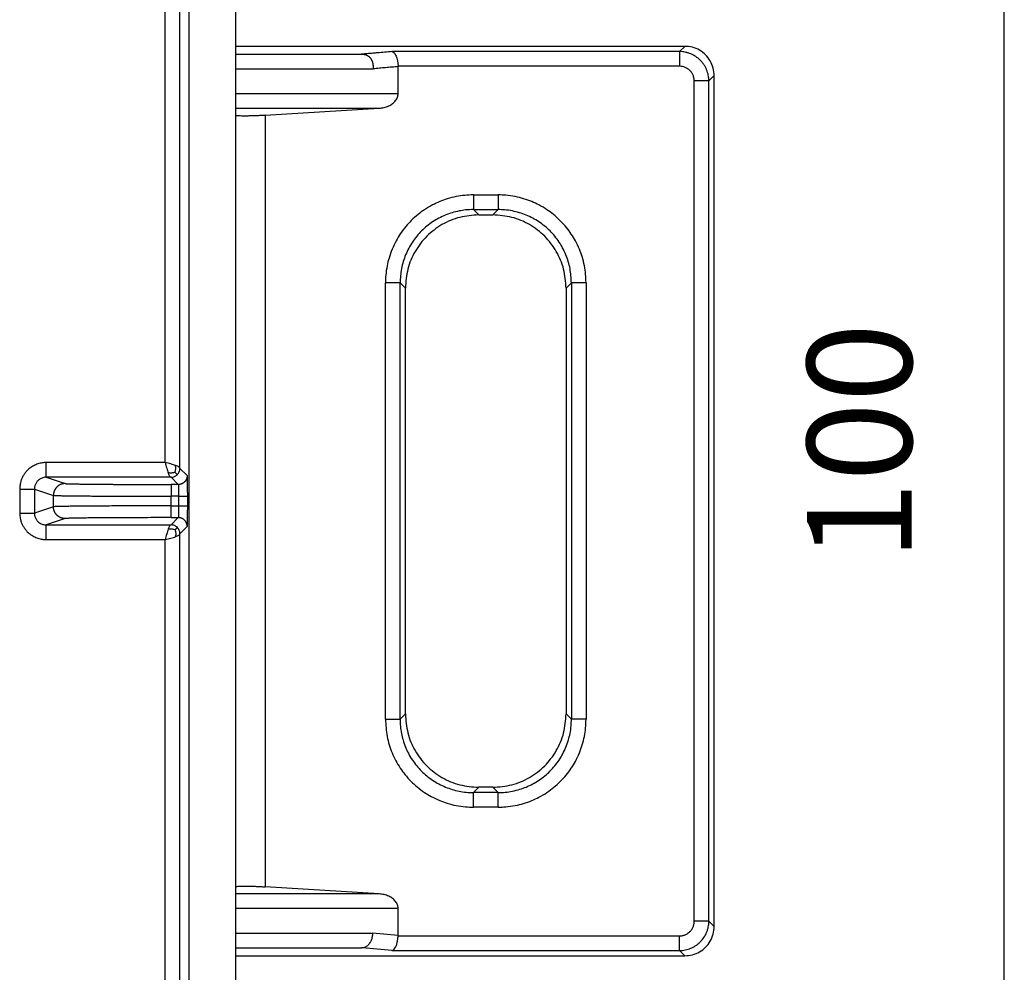
# Model space of a CAD drawing. Units: millimetres. Extents: x -53 to 206, y -51 to 189.
# Drawn here: x 56 to 89, y 52 to 83 of the extents above; entities that cross this region are included whole.
import ezdxf

# ---------------------------------------------------------------- set-up
doc = ezdxf.new("R2010")
doc.units = ezdxf.units.MM
doc.layers.add('1', color=7, linetype='Continuous')
doc.styles.add('CONVERTER_11', font='txt.shx', dxfattribs={"width": 0.9})
doc.dimstyles.new('ME10_DIM_18', dxfattribs={"dimtxt": 3.5, "dimasz": 3.5, "dimexe": 2, "dimexo": 0, "dimgap": 2, "dimtad": 1, "dimdec": 0, "dimdsep": 46, "dimtxsty": 'CONVERTER_11', "dimsah": 1, "dimcen": 0.09, "dimclrd": 4, "dimclre": 4, "dimclrt": 1, "dimadec": 0, "dimazin": 0, "dimtfac": 1, "dimtdec": 4, "dimtix": 1, "dimtmove": 0, "dimatfit": 3, "dimfxl": 1, "dimtolj": 1, "dimtzin": 0, "dimarcsym": 0})

# ---------------------------------------------------------------- blocks, each defined once
blk = doc.blocks.new('Artikel-HL138-Körper_1_1__5', base_point=(-52.928, -29.772))
at = {"color": 7, "linetype": 'Continuous'}
for p, q in [((61.362, 112.908), (61.362, 21.888)), ((62.936, 82.597), (62.936, 112.908)), ((62.936, 82.336), (62.936, 82.597)), ((77.947, 82.597), (62.936, 82.597)), ((62.936, 81.844), (62.936, 82.336)), ((62.936, 82.336), (67.14, 82.336)), ((62.936, 81.018), (62.936, 81.844)), ((68.362, 81.018), (68.362, 81.919)), ((78.928, 53.179), (78.928, 81.617)), ((62.936, 80.528), (62.936, 81.018)), ((62.936, 80.292), (62.936, 80.528)), ((63.92, 80.292), (67.727, 80.528)), ((62.936, 54.504), (62.936, 80.292)), ((71.056, 76.964), (71.528, 76.964)), ((68.605, 60.283), (68.605, 74.514)), ((73.979, 74.514), (73.979, 60.283)), ((71.528, 57.832), (71.056, 57.832)), ((62.936, 54.269), (62.936, 54.504)), ((67.727, 54.269), (63.92, 54.504)), ((62.936, 53.779), (62.936, 54.269)), ((62.936, 52.952), (62.936, 53.779)), ((68.362, 52.878), (68.362, 53.779)), ((62.936, 52.46), (62.936, 52.952)), ((62.936, 52.199), (62.936, 52.46)), ((62.936, 52.46), (67.14, 52.46)), ((62.936, 21.888), (62.936, 52.199)), ((62.936, 52.199), (77.947, 52.199))]:
    blk.add_line(p, q, dxfattribs=at)
at = {"color": 3, "linetype": 'Continuous'}
for p, q in [((61.069, 68.489), (61.069, 89.923)), ((60.577, 68.686), (60.577, 89.726)), ((77.772, 82.421), (68.158, 82.421)), ((77.772, 82.421), (77.947, 82.597)), ((77.772, 81.931), (68.362, 81.931)), ((78.262, 53.355), (78.262, 81.441)), ((78.752, 81.441), (78.928, 81.617)), ((78.752, 53.355), (78.752, 81.441)), ((62.936, 81.018), (68.362, 81.018)), ((62.936, 80.528), (67.727, 80.528)), ((63.92, 80.292), (63.92, 54.504)), ((70.88, 77.63), (71.704, 77.63)), ((71.056, 76.964), (70.88, 77.14)), ((70.88, 77.14), (71.704, 77.14)), ((71.528, 76.964), (71.704, 77.14)), ((67.939, 60.107), (67.939, 74.69)), ((68.605, 74.514), (68.429, 74.69)), ((68.429, 60.107), (68.429, 74.69)), ((73.979, 74.514), (74.155, 74.69)), ((74.155, 74.69), (74.155, 60.107)), ((74.645, 74.69), (74.645, 60.107)), ((60.577, 68.686), (56.598, 68.686)), ((61.069, 68.489), (61.311, 68.248)), ((60.774, 68.194), (56.598, 68.194)), ((56.598, 68.194), (57.233, 67.983)), ((60.774, 68.194), (61.015, 67.952)), ((61.015, 67.952), (60.774, 67.952)), ((55.712, 67.801), (55.712, 66.996)), ((56.204, 67.801), (56.839, 67.589)), ((56.204, 67.801), (56.204, 66.996)), ((56.839, 67.207), (56.839, 67.589)), ((60.774, 67.238), (60.774, 67.559)), ((61.021, 67.559), (60.774, 67.559)), ((61.021, 67.559), (61.021, 67.238)), ((61.317, 67.559), (61.317, 67.238)), ((56.839, 67.207), (56.204, 66.996)), ((60.774, 67.238), (61.021, 67.238)), ((60.774, 66.844), (61.015, 66.844)), ((61.015, 66.844), (60.774, 66.602)), ((57.233, 66.814), (56.598, 66.602)), ((56.598, 66.602), (60.774, 66.602)), ((61.311, 66.549), (61.069, 66.307)), ((61.069, 44.873), (61.069, 66.307)), ((56.598, 66.11), (60.577, 66.11)), ((60.577, 45.07), (60.577, 66.11)), ((68.429, 60.107), (68.605, 60.283)), ((73.979, 60.283), (74.155, 60.107)), ((70.88, 57.656), (71.056, 57.832)), ((71.704, 57.656), (70.88, 57.656)), ((71.528, 57.832), (71.704, 57.656)), ((71.704, 57.166), (70.88, 57.166)), ((67.727, 54.269), (62.936, 54.269)), ((68.362, 53.779), (62.936, 53.779)), ((78.752, 53.355), (78.928, 53.179)), ((62.936, 52.952), (67.509, 52.952)), ((68.362, 52.878), (67.509, 52.952)), ((68.362, 52.865), (77.772, 52.865)), ((68.158, 52.375), (67.172, 52.461)), ((68.158, 52.375), (77.772, 52.375)), ((77.772, 52.375), (77.947, 52.199))]:
    blk.add_line(p, q, dxfattribs=at)
for points, knots in [([(68.158, 82.421), (68.077, 82.414), (67.914, 82.4), (67.726, 82.383), (67.593, 82.372), (67.479, 82.362), (67.328, 82.351), (67.203, 82.341), (67.14, 82.336)], [0, 0, 0, 0, 0.244817, 0.489633, 0.567527, 0.645421, 0.832243, 1.022002, 1.022002, 1.022002, 1.022002]), ([(77.772, 82.421), (77.772, 82.416), (77.772, 82.401), (77.772, 82.37), (77.772, 82.322), (77.772, 82.259), (77.772, 82.185), (77.772, 82.102), (77.772, 82.017), (77.772, 81.96), (77.772, 81.931)], [0, 0, 0, 0, 0.0148566, 0.0460317, 0.0941018, 0.1577374, 0.2338354, 0.3178782, 0.4048528, 0.4901278, 0.4901278, 0.4901278, 0.4901278]), ([(78.752, 81.441), (78.748, 81.505), (78.74, 81.633), (78.691, 81.788), (78.636, 81.903), (78.587, 81.986), (78.529, 82.063), (78.443, 82.158), (78.318, 82.261), (78.178, 82.335), (78.058, 82.379), (77.968, 82.402), (77.87, 82.418), (77.806, 82.42), (77.772, 82.421)], [0, 0, 0, 0, 0.192002, 0.384026, 0.480448, 0.576394, 0.672563, 0.768687, 0.960954, 1.153271, 1.240876, 1.345503, 1.431967, 1.536661, 1.536661, 1.536661, 1.536661]), ([(62.936, 81.844), (63.325, 81.844), (64.102, 81.844), (65.066, 81.844), (65.827, 81.844), (66.292, 81.844), (66.664, 81.844), (66.896, 81.844), (67.082, 81.844), (67.197, 81.844), (67.29, 81.844), (67.342, 81.844), (67.377, 81.844), (67.392, 81.844), (67.403, 81.844), (67.411, 81.844), (67.416, 81.844), (67.42, 81.844), (67.423, 81.844), (67.425, 81.844), (67.427, 81.844), (67.435, 81.844), (67.448, 81.844), (67.468, 81.845), (67.488, 81.845), (67.51, 81.846), (67.524, 81.846), (67.53, 81.846)], [0, 0, 0, 0, 1.166016, 2.332032, 2.890865, 3.449698, 3.727978, 4.006257, 4.145397, 4.284537, 4.354107, 4.423677, 4.441069, 4.458461, 4.467158, 4.475854, 4.480202, 4.48455, 4.486742, 4.488933, 4.491241, 4.493644, 4.510999, 4.530925, 4.552245, 4.573782, 4.594361, 4.594361, 4.594361, 4.594361]), ([(68.362, 81.919), (68.292, 81.912), (68.151, 81.9), (67.943, 81.882), (67.736, 81.864), (67.599, 81.852), (67.53, 81.846)], [0, 0, 0, 0, 0.2112378, 0.4224756, 0.6285439, 0.8346122, 0.8346122, 0.8346122, 0.8346122]), ([(78.262, 81.441), (78.261, 81.459), (78.26, 81.491), (78.253, 81.538), (78.241, 81.584), (78.225, 81.629), (78.205, 81.673), (78.18, 81.714), (78.151, 81.753), (78.119, 81.789), (78.083, 81.821), (78.045, 81.849), (78.004, 81.874), (77.946, 81.901), (77.868, 81.926), (77.804, 81.929), (77.772, 81.931)], [0, 0, 0, 0, 0.05235, 0.0963733, 0.1445512, 0.1926954, 0.2408122, 0.288941, 0.3369737, 0.3850982, 0.4332494, 0.4813717, 0.525612, 0.5776858, 0.6739081, 0.7696136, 0.7696136, 0.7696136, 0.7696136]), ([(78.752, 81.441), (78.747, 81.441), (78.732, 81.441), (78.7, 81.441), (78.653, 81.441), (78.59, 81.441), (78.515, 81.441), (78.433, 81.441), (78.348, 81.441), (78.29, 81.441), (78.262, 81.441)], [0, 0, 0, 0, 0.0148566, 0.0460317, 0.0941018, 0.1577374, 0.2338354, 0.3178782, 0.4048528, 0.4901278, 0.4901278, 0.4901278, 0.4901278]), ([(70.88, 77.63), (70.783, 77.628), (70.591, 77.622), (70.297, 77.577), (70.017, 77.507), (69.753, 77.411), (69.498, 77.293), (69.257, 77.15), (69.017, 76.974), (68.807, 76.786), (68.607, 76.566), (68.438, 76.341), (68.285, 76.086), (68.157, 75.817), (68.058, 75.537), (67.988, 75.248), (67.946, 74.97), (67.941, 74.777), (67.939, 74.69)], [0, 0, 0, 0, 0.28913, 0.576744, 0.89096, 1.154272, 1.417718, 1.731791, 1.995299, 2.309384, 2.574332, 2.887126, 3.150693, 3.464819, 3.778473, 4.042129, 4.356013, 4.61903, 4.61903, 4.61903, 4.61903]), ([(70.88, 77.63), (70.88, 77.602), (70.88, 77.545), (70.88, 77.459), (70.88, 77.377), (70.88, 77.302), (70.88, 77.24), (70.88, 77.192), (70.88, 77.161), (70.88, 77.145), (70.88, 77.14)], [0, 0, 0, 0, 0.085275, 0.1722496, 0.2562924, 0.3323904, 0.396026, 0.4440961, 0.4752712, 0.4901278, 0.4901278, 0.4901278, 0.4901278]), ([(71.704, 77.63), (71.704, 77.602), (71.704, 77.545), (71.704, 77.459), (71.704, 77.377), (71.704, 77.302), (71.704, 77.24), (71.704, 77.192), (71.704, 77.161), (71.704, 77.145), (71.704, 77.14)], [0, 0, 0, 0, 0.085275, 0.1722496, 0.2562924, 0.3323904, 0.396026, 0.4440961, 0.4752712, 0.4901278, 0.4901278, 0.4901278, 0.4901278]), ([(74.645, 74.69), (74.642, 74.786), (74.637, 74.978), (74.592, 75.273), (74.521, 75.553), (74.42, 75.832), (74.3, 76.086), (74.155, 76.326), (73.988, 76.553), (73.789, 76.774), (73.568, 76.973), (73.328, 77.149), (73.086, 77.293), (72.824, 77.415), (72.56, 77.509), (72.271, 77.581), (71.984, 77.623), (71.792, 77.628), (71.704, 77.63)], [0, 0, 0, 0, 0.28913, 0.576744, 0.89096, 1.154272, 1.46716, 1.731791, 1.995299, 2.309384, 2.623723, 2.887126, 3.200261, 3.46482, 3.752206, 4.042134, 4.356019, 4.619035, 4.619035, 4.619035, 4.619035]), ([(70.88, 77.14), (70.793, 77.138), (70.632, 77.133), (70.394, 77.096), (70.166, 77.04), (69.864, 76.933), (69.507, 76.743), (69.195, 76.488), (68.98, 76.249), (68.836, 76.056), (68.713, 75.848), (68.577, 75.558), (68.456, 75.171), (68.438, 74.85), (68.429, 74.69)], [0, 0, 0, 0, 0.261558, 0.481203, 0.722535, 0.962806, 1.443572, 1.924378, 2.164801, 2.405851, 2.646635, 2.887393, 3.3677, 3.849002, 3.849002, 3.849002, 3.849002]), ([(74.155, 74.69), (74.146, 74.85), (74.129, 75.171), (74.006, 75.564), (73.868, 75.854), (73.744, 76.061), (73.605, 76.249), (73.443, 76.428), (73.264, 76.59), (73.07, 76.733), (72.863, 76.857), (72.645, 76.959), (72.418, 77.04), (72.177, 77.099), (71.938, 77.135), (71.778, 77.139), (71.704, 77.14)], [0, 0, 0, 0, 0.481166, 0.961655, 1.222707, 1.443046, 1.683905, 1.924397, 2.164821, 2.40587, 2.646655, 2.887412, 3.128161, 3.368843, 3.629914, 3.850171, 3.850171, 3.850171, 3.850171]), ([(68.429, 74.69), (68.424, 74.69), (68.409, 74.69), (68.378, 74.69), (68.33, 74.69), (68.267, 74.69), (68.193, 74.69), (68.11, 74.69), (68.025, 74.69), (67.967, 74.69), (67.939, 74.69)], [0, 0, 0, 0, 0.0148566, 0.0460317, 0.0941018, 0.1577374, 0.2338354, 0.3178782, 0.4048528, 0.4901278, 0.4901278, 0.4901278, 0.4901278]), ([(74.645, 74.69), (74.617, 74.69), (74.559, 74.69), (74.474, 74.69), (74.391, 74.69), (74.317, 74.69), (74.254, 74.69), (74.207, 74.69), (74.175, 74.69), (74.16, 74.69), (74.155, 74.69)], [0, 0, 0, 0, 0.085275, 0.1722496, 0.2562924, 0.3323904, 0.396026, 0.4440961, 0.4752712, 0.4901278, 0.4901278, 0.4901278, 0.4901278]), ([(56.598, 68.686), (56.582, 68.686), (56.55, 68.685), (56.468, 68.679), (56.353, 68.656), (56.212, 68.602), (56.08, 68.525), (55.975, 68.435), (55.893, 68.342), (55.832, 68.25), (55.782, 68.153), (55.749, 68.059), (55.728, 67.973), (55.718, 67.906), (55.713, 67.848), (55.712, 67.817), (55.712, 67.801)], [0, 0, 0, 0, 0.047831, 0.095663, 0.245849, 0.39654, 0.548648, 0.700773, 0.810269, 0.919772, 1.02927, 1.138769, 1.216861, 1.294891, 1.34243, 1.389968, 1.389968, 1.389968, 1.389968]), ([(56.598, 68.194), (56.598, 68.194), (56.598, 68.195), (56.598, 68.198), (56.598, 68.201), (56.598, 68.206), (56.598, 68.213), (56.598, 68.221), (56.598, 68.23), (56.598, 68.242), (56.598, 68.254), (56.598, 68.269), (56.598, 68.284), (56.598, 68.302), (56.598, 68.32), (56.598, 68.341), (56.598, 68.365), (56.598, 68.391), (56.598, 68.419), (56.598, 68.447), (56.598, 68.476), (56.598, 68.511), (56.598, 68.552), (56.598, 68.597), (56.598, 68.642), (56.598, 68.672), (56.598, 68.686)], [0, 0, 0, 0, 0.0008411, 0.0030245, 0.0065986, 0.0116118, 0.0181125, 0.026149, 0.0357698, 0.0469302, 0.0596909, 0.0739979, 0.089797, 0.1070342, 0.1256552, 0.145606, 0.1703595, 0.1965743, 0.2240357, 0.2525292, 0.2818404, 0.3117546, 0.3572568, 0.4028679, 0.447979, 0.4919813, 0.4919813, 0.4919813, 0.4919813]), ([(60.923, 68.588), (60.898, 68.596), (60.846, 68.614), (60.762, 68.638), (60.671, 68.662), (60.609, 68.678), (60.577, 68.686)], [0, 0, 0, 0, 0.0787804, 0.1665488, 0.2617925, 0.3601932, 0.3601932, 0.3601932, 0.3601932]), ([(60.577, 68.686), (60.585, 68.654), (60.601, 68.592), (60.625, 68.501), (60.649, 68.417), (60.667, 68.365), (60.675, 68.34)], [0, 0, 0, 0, 0.0984007, 0.1936444, 0.2814128, 0.3601932, 0.3601932, 0.3601932, 0.3601932]), ([(60.905, 68.358), (60.915, 68.393), (60.934, 68.469), (60.927, 68.547), (60.923, 68.588)], [0, 0, 0, 0, 0.1089865, 0.2322298, 0.2322298, 0.2322298, 0.2322298]), ([(61.069, 68.489), (61.066, 68.498), (61.06, 68.519), (61.026, 68.542), (60.981, 68.566), (60.944, 68.58), (60.923, 68.588)], [0, 0, 0, 0, 0.0267413, 0.0642628, 0.116588, 0.1821493, 0.1821493, 0.1821493, 0.1821493]), ([(60.982, 68.281), (61.007, 68.311), (61.057, 68.372), (61.065, 68.45), (61.069, 68.489)], [0, 0, 0, 0, 0.1151755, 0.2303486, 0.2303486, 0.2303486, 0.2303486]), ([(56.598, 68.194), (56.591, 68.194), (56.576, 68.194), (56.54, 68.191), (56.489, 68.181), (56.426, 68.157), (56.368, 68.123), (56.321, 68.083), (56.285, 68.041), (56.257, 68.001), (56.235, 67.957), (56.22, 67.916), (56.211, 67.877), (56.206, 67.847), (56.204, 67.822), (56.204, 67.808), (56.204, 67.801)], [0, 0, 0, 0, 0.0212737, 0.0425479, 0.1093466, 0.1763612, 0.2439922, 0.311621, 0.3602929, 0.4089638, 0.4576306, 0.5062972, 0.5410051, 0.5756857, 0.5968153, 0.6179448, 0.6179448, 0.6179448, 0.6179448]), ([(60.905, 68.358), (60.87, 68.349), (60.794, 68.329), (60.717, 68.336), (60.675, 68.34)], [0, 0, 0, 0, 0.1089865, 0.2322298, 0.2322298, 0.2322298, 0.2322298]), ([(60.675, 68.34), (60.683, 68.319), (60.697, 68.282), (60.721, 68.237), (60.744, 68.203), (60.765, 68.197), (60.774, 68.194)], [0, 0, 0, 0, 0.0655613, 0.1178865, 0.1554081, 0.1821493, 0.1821493, 0.1821493, 0.1821493]), ([(60.774, 68.194), (60.813, 68.198), (60.891, 68.206), (60.952, 68.256), (60.982, 68.281)], [0, 0, 0, 0, 0.1151731, 0.2303486, 0.2303486, 0.2303486, 0.2303486]), ([(60.905, 68.358), (60.91, 68.353), (60.921, 68.342), (60.935, 68.328), (60.948, 68.315), (60.96, 68.303), (60.969, 68.294), (60.976, 68.287), (60.98, 68.283), (60.982, 68.281), (60.982, 68.281)], [0, 0, 0, 0, 0.0223895, 0.0429417, 0.0614874, 0.0778576, 0.0913055, 0.1009386, 0.1068567, 0.1091597, 0.1091597, 0.1091597, 0.1091597]), ([(61.311, 68.248), (61.311, 68.243), (61.31, 68.234), (61.309, 68.221), (61.308, 68.208), (61.306, 68.194), (61.303, 68.18), (61.299, 68.166), (61.295, 68.153), (61.29, 68.139), (61.284, 68.125), (61.278, 68.112), (61.27, 68.099), (61.263, 68.086), (61.254, 68.074), (61.245, 68.062), (61.235, 68.05), (61.224, 68.039), (61.213, 68.028), (61.202, 68.018), (61.189, 68.009), (61.177, 68.001), (61.164, 67.993), (61.151, 67.985), (61.138, 67.979), (61.124, 67.973), (61.11, 67.968), (61.097, 67.964), (61.083, 67.96), (61.069, 67.957), (61.056, 67.955), (61.042, 67.954), (61.029, 67.953), (61.02, 67.953), (61.015, 67.952)], [0, 0, 0, 0, 0.0131624, 0.0265566, 0.0401749, 0.0540078, 0.0680451, 0.082275, 0.0966848, 0.1112603, 0.1259864, 0.1408468, 0.1558244, 0.1709009, 0.1860576, 0.201275, 0.2165331, 0.2318116, 0.2470901, 0.2623482, 0.2775656, 0.2927223, 0.3077988, 0.3227763, 0.3376368, 0.3523629, 0.3669384, 0.3813482, 0.3955781, 0.4096154, 0.4234483, 0.4370665, 0.4504608, 0.4636232, 0.4636232, 0.4636232, 0.4636232]), ([(61.311, 68.248), (61.311, 68.247), (61.311, 68.244), (61.312, 68.237), (61.312, 68.228), (61.312, 68.217), (61.313, 68.206), (61.313, 68.19), (61.313, 68.17), (61.314, 68.143), (61.314, 68.113), (61.314, 68.079), (61.315, 68.044), (61.315, 68.008), (61.315, 67.972), (61.316, 67.937), (61.316, 67.905), (61.316, 67.874), (61.316, 67.846), (61.316, 67.814), (61.316, 67.775), (61.316, 67.731), (61.316, 67.69), (61.317, 67.652), (61.317, 67.617), (61.317, 67.586), (61.317, 67.568), (61.317, 67.559)], [0, 0, 0, 0, 0.002781, 0.0093473, 0.0187375, 0.029973, 0.0420727, 0.054055, 0.0769653, 0.1035659, 0.1337155, 0.1672726, 0.2040956, 0.2402764, 0.2760938, 0.3108882, 0.3439999, 0.3747694, 0.402537, 0.4266432, 0.4730236, 0.5172588, 0.5588522, 0.5973069, 0.6321262, 0.6628132, 0.6888712, 0.6888712, 0.6888712, 0.6888712]), ([(57.233, 67.983), (57.227, 67.983), (57.215, 67.982), (57.197, 67.981), (57.179, 67.979), (57.161, 67.976), (57.143, 67.972), (57.124, 67.967), (57.106, 67.962), (57.088, 67.955), (57.07, 67.947), (57.052, 67.939), (57.034, 67.929), (57.017, 67.919), (57.001, 67.907), (56.985, 67.895), (56.969, 67.881), (56.954, 67.867), (56.94, 67.853), (56.927, 67.837), (56.915, 67.821), (56.903, 67.804), (56.893, 67.787), (56.883, 67.77), (56.874, 67.752), (56.867, 67.734), (56.86, 67.716), (56.854, 67.697), (56.85, 67.679), (56.846, 67.661), (56.843, 67.643), (56.841, 67.624), (56.84, 67.607), (56.839, 67.595), (56.839, 67.589)], [0, 0, 0, 0, 0.0175432, 0.0353955, 0.0535465, 0.0719837, 0.0906936, 0.1096603, 0.128867, 0.1482949, 0.1679238, 0.1877319, 0.2076966, 0.2277934, 0.2479975, 0.2682828, 0.2886226, 0.3089901, 0.3293579, 0.3496988, 0.3699856, 0.3901918, 0.4102914, 0.4302593, 0.4500712, 0.4697042, 0.4891366, 0.5083481, 0.5273199, 0.546035, 0.5644776, 0.5826339, 0.6004916, 0.6180402, 0.6180402, 0.6180402, 0.6180402]), ([(57.233, 67.983), (57.235, 67.982), (57.242, 67.981), (57.258, 67.98), (57.283, 67.978), (57.325, 67.976), (57.383, 67.974), (57.454, 67.973), (57.545, 67.971), (57.658, 67.969), (57.791, 67.967), (57.927, 67.965), (58.06, 67.963), (58.185, 67.962), (58.292, 67.961), (58.39, 67.961), (58.49, 67.96), (58.606, 67.959), (58.74, 67.958), (58.89, 67.957), (59.058, 67.956), (59.243, 67.955), (59.516, 67.954), (59.877, 67.953), (60.322, 67.953), (60.622, 67.953), (60.774, 67.952)], [0, 0, 0, 0, 0.007045, 0.021987, 0.046906, 0.083861, 0.147666, 0.220231, 0.296055, 0.422503, 0.557533, 0.695459, 0.830593, 0.957246, 1.069728, 1.152503, 1.251991, 1.368326, 1.50164, 1.652066, 1.819738, 2.00479, 2.207353, 2.639995, 3.086606, 3.541623, 3.541623, 3.541623, 3.541623]), ([(60.774, 67.952), (60.774, 67.952), (60.774, 67.951), (60.774, 67.95), (60.774, 67.947), (60.774, 67.943), (60.774, 67.938), (60.774, 67.931), (60.774, 67.923), (60.774, 67.915), (60.774, 67.904), (60.774, 67.893), (60.774, 67.88), (60.774, 67.866), (60.774, 67.852), (60.774, 67.835), (60.774, 67.816), (60.774, 67.795), (60.774, 67.773), (60.774, 67.75), (60.774, 67.727), (60.774, 67.699), (60.774, 67.667), (60.774, 67.63), (60.774, 67.594), (60.774, 67.571), (60.774, 67.559)], [0, 0, 0, 0, 0.0006729, 0.0024196, 0.0052789, 0.0092895, 0.01449, 0.0209192, 0.0286158, 0.0375441, 0.0477527, 0.0591983, 0.0718376, 0.0856273, 0.1005242, 0.1164848, 0.1362876, 0.1572594, 0.1792285, 0.2020234, 0.2254723, 0.2494037, 0.2858055, 0.3222943, 0.3583832, 0.393585, 0.393585, 0.393585, 0.393585]), ([(61.015, 67.952), (61.015, 67.952), (61.016, 67.952), (61.016, 67.951), (61.016, 67.949), (61.016, 67.947), (61.017, 67.944), (61.017, 67.94), (61.017, 67.936), (61.017, 67.931), (61.018, 67.926), (61.018, 67.92), (61.018, 67.913), (61.018, 67.906), (61.018, 67.897), (61.019, 67.888), (61.019, 67.879), (61.019, 67.869), (61.019, 67.858), (61.019, 67.847), (61.02, 67.834), (61.02, 67.821), (61.02, 67.806), (61.02, 67.791), (61.02, 67.775), (61.021, 67.758), (61.021, 67.741), (61.021, 67.724), (61.021, 67.706), (61.021, 67.687), (61.021, 67.666), (61.021, 67.643), (61.021, 67.616), (61.021, 67.593), (61.021, 67.574), (61.021, 67.564), (61.021, 67.559)], [0, 0, 0, 0, 0.0004829, 0.0015158, 0.0032094, 0.0055305, 0.008477, 0.0120462, 0.0162347, 0.0210389, 0.0264551, 0.0324797, 0.0391088, 0.0467848, 0.0550906, 0.0640127, 0.0735375, 0.0836515, 0.0943411, 0.1055928, 0.1173929, 0.1316518, 0.1465199, 0.1619663, 0.1779601, 0.1944705, 0.2114665, 0.2289174, 0.2467922, 0.2650602, 0.2836904, 0.3100331, 0.3366924, 0.363572, 0.3786591, 0.3937684, 0.3937684, 0.3937684, 0.3937684]), ([(55.712, 67.801), (55.731, 67.801), (55.771, 67.801), (55.83, 67.801), (55.885, 67.801), (55.934, 67.801), (55.977, 67.801), (56.017, 67.801), (56.054, 67.801), (56.088, 67.801), (56.118, 67.801), (56.143, 67.801), (56.164, 67.801), (56.18, 67.801), (56.192, 67.801), (56.199, 67.801), (56.203, 67.801), (56.204, 67.801)], [0, 0, 0, 0, 0.0583984, 0.1183544, 0.1784685, 0.2226968, 0.2653798, 0.3058182, 0.3433129, 0.3772809, 0.4071877, 0.4327441, 0.453661, 0.4699129, 0.4815335, 0.4887605, 0.4918314, 0.4918314, 0.4918314, 0.4918314]), ([(56.839, 67.589), (56.842, 67.589), (56.85, 67.587), (56.867, 67.586), (56.896, 67.584), (56.942, 67.583), (57.006, 67.581), (57.085, 67.579), (57.187, 67.577), (57.311, 67.575), (57.459, 67.573), (57.611, 67.571), (57.759, 67.57), (57.897, 67.569), (58.016, 67.568), (58.126, 67.567), (58.236, 67.566), (58.365, 67.565), (58.514, 67.564), (58.681, 67.564), (58.867, 67.563), (59.073, 67.562), (59.293, 67.561), (59.518, 67.56), (59.738, 67.56), (59.947, 67.56), (60.144, 67.559), (60.326, 67.559), (60.492, 67.559), (60.639, 67.559), (60.731, 67.559), (60.774, 67.559)], [0, 0, 0, 0, 0.007803, 0.024391, 0.052069, 0.093122, 0.164009, 0.244632, 0.328877, 0.46937, 0.6194, 0.77265, 0.922797, 1.06352, 1.1885, 1.280472, 1.391014, 1.520274, 1.6684, 1.83554, 2.021842, 2.227453, 2.452523, 2.682183, 2.902838, 3.112656, 3.309803, 3.492449, 3.658759, 3.806902, 3.935045, 3.935045, 3.935045, 3.935045]), ([(61.021, 67.559), (61.03, 67.559), (61.048, 67.559), (61.075, 67.559), (61.102, 67.559), (61.126, 67.559), (61.147, 67.559), (61.165, 67.559), (61.182, 67.559), (61.198, 67.559), (61.214, 67.559), (61.228, 67.559), (61.241, 67.559), (61.252, 67.559), (61.262, 67.559), (61.272, 67.559), (61.28, 67.559), (61.288, 67.559), (61.295, 67.559), (61.301, 67.559), (61.305, 67.559), (61.309, 67.559), (61.312, 67.559), (61.314, 67.559), (61.316, 67.559), (61.316, 67.559), (61.317, 67.559)], [0, 0, 0, 0, 0.0264014, 0.053468, 0.0808347, 0.108136, 0.1260845, 0.1436712, 0.1607673, 0.1772442, 0.192973, 0.2078251, 0.2197956, 0.2309683, 0.2413105, 0.25079, 0.2593742, 0.2670306, 0.2737269, 0.2794993, 0.2843213, 0.2882217, 0.2912296, 0.2933741, 0.2946841, 0.2951888, 0.2951888, 0.2951888, 0.2951888]), ([(60.774, 67.238), (60.715, 67.238), (60.587, 67.237), (60.379, 67.237), (60.14, 67.237), (59.876, 67.237), (59.59, 67.236), (59.276, 67.235), (58.957, 67.234), (58.656, 67.233), (58.403, 67.231), (58.199, 67.23), (57.993, 67.229), (57.778, 67.227), (57.553, 67.224), (57.353, 67.222), (57.184, 67.219), (57.044, 67.217), (56.944, 67.214), (56.88, 67.212), (56.849, 67.208), (56.839, 67.207)], [0, 0, 0, 0, 0.175392, 0.385254, 0.625241, 0.891011, 1.178219, 1.482521, 1.833284, 2.134461, 2.386659, 2.590485, 2.746545, 3.005554, 3.236423, 3.421775, 3.606168, 3.741472, 3.841799, 3.906512, 3.935023, 3.935023, 3.935023, 3.935023]), ([(57.233, 66.814), (57.227, 66.814), (57.215, 66.814), (57.197, 66.815), (57.179, 66.817), (57.161, 66.82), (57.143, 66.824), (57.124, 66.829), (57.106, 66.835), (57.088, 66.841), (57.07, 66.849), (57.052, 66.858), (57.034, 66.867), (57.017, 66.878), (57.001, 66.889), (56.985, 66.902), (56.969, 66.915), (56.954, 66.929), (56.94, 66.944), (56.927, 66.959), (56.915, 66.975), (56.903, 66.992), (56.893, 67.009), (56.883, 67.027), (56.874, 67.044), (56.867, 67.062), (56.86, 67.081), (56.854, 67.099), (56.85, 67.117), (56.846, 67.136), (56.843, 67.154), (56.841, 67.172), (56.84, 67.19), (56.839, 67.202), (56.839, 67.207)], [0, 0, 0, 0, 0.0175432, 0.0353955, 0.0535465, 0.0719837, 0.0906936, 0.1096603, 0.128867, 0.1482949, 0.1679238, 0.1877319, 0.2076966, 0.2277934, 0.2479975, 0.2682828, 0.2886226, 0.3089901, 0.3293579, 0.3496988, 0.3699856, 0.3901918, 0.4102914, 0.4302593, 0.4500712, 0.4697042, 0.4891366, 0.5083481, 0.5273199, 0.546035, 0.5644776, 0.5826339, 0.6004916, 0.6180402, 0.6180402, 0.6180402, 0.6180402]), ([(60.774, 66.844), (60.774, 66.844), (60.774, 66.845), (60.774, 66.847), (60.774, 66.85), (60.774, 66.854), (60.774, 66.859), (60.774, 66.865), (60.774, 66.873), (60.774, 66.882), (60.774, 66.892), (60.774, 66.904), (60.774, 66.916), (60.774, 66.93), (60.774, 66.945), (60.774, 66.962), (60.774, 66.981), (60.774, 67.002), (60.774, 67.023), (60.774, 67.046), (60.774, 67.07), (60.774, 67.097), (60.774, 67.13), (60.774, 67.166), (60.774, 67.202), (60.774, 67.226), (60.774, 67.238)], [0, 0, 0, 0, 0.0006729, 0.0024196, 0.0052789, 0.0092895, 0.01449, 0.0209192, 0.0286158, 0.0375441, 0.0477527, 0.0591983, 0.0718376, 0.0856273, 0.1005242, 0.1164848, 0.1362876, 0.1572594, 0.1792285, 0.2020234, 0.2254723, 0.2494037, 0.2858055, 0.3222943, 0.3583832, 0.393585, 0.393585, 0.393585, 0.393585]), ([(61.021, 67.238), (61.021, 67.232), (61.021, 67.222), (61.021, 67.205), (61.021, 67.184), (61.021, 67.161), (61.021, 67.138), (61.021, 67.116), (61.021, 67.094), (61.021, 67.073), (61.021, 67.055), (61.021, 67.038), (61.02, 67.021), (61.02, 67.005), (61.02, 66.99), (61.02, 66.975), (61.02, 66.962), (61.019, 66.95), (61.019, 66.939), (61.019, 66.929), (61.019, 66.919), (61.019, 66.91), (61.018, 66.901), (61.018, 66.893), (61.018, 66.885), (61.018, 66.879), (61.018, 66.872), (61.017, 66.866), (61.017, 66.861), (61.017, 66.857), (61.017, 66.853), (61.016, 66.85), (61.016, 66.847), (61.016, 66.846), (61.016, 66.845), (61.015, 66.844), (61.015, 66.844)], [0, 0, 0, 0, 0.0150876, 0.0301529, 0.0534864, 0.0766125, 0.0994697, 0.1219959, 0.1441295, 0.1658086, 0.1831498, 0.2000234, 0.2164008, 0.2322534, 0.2475525, 0.2622694, 0.2763756, 0.2877415, 0.2985915, 0.3089149, 0.318701, 0.3279391, 0.3366184, 0.3447282, 0.352258, 0.3591969, 0.3655344, 0.3712598, 0.3763625, 0.3809262, 0.3847969, 0.387974, 0.3904576, 0.3922486, 0.3932843, 0.3937683, 0.3937683, 0.3937683, 0.3937683]), ([(61.021, 67.238), (61.03, 67.238), (61.048, 67.238), (61.075, 67.238), (61.102, 67.238), (61.126, 67.238), (61.147, 67.238), (61.165, 67.238), (61.182, 67.238), (61.198, 67.238), (61.214, 67.238), (61.228, 67.238), (61.241, 67.238), (61.252, 67.238), (61.262, 67.238), (61.272, 67.238), (61.28, 67.238), (61.288, 67.238), (61.295, 67.238), (61.301, 67.238), (61.305, 67.238), (61.309, 67.238), (61.312, 67.238), (61.314, 67.238), (61.316, 67.238), (61.316, 67.238), (61.317, 67.238)], [0, 0, 0, 0, 0.0264014, 0.053468, 0.0808347, 0.108136, 0.1260845, 0.1436712, 0.1607673, 0.1772442, 0.192973, 0.2078251, 0.2197956, 0.2309683, 0.2413105, 0.25079, 0.2593742, 0.2670306, 0.2737269, 0.2794993, 0.2843213, 0.2882217, 0.2912296, 0.2933741, 0.2946841, 0.2951888, 0.2951888, 0.2951888, 0.2951888]), ([(61.317, 67.238), (61.317, 67.229), (61.317, 67.21), (61.317, 67.179), (61.317, 67.145), (61.316, 67.107), (61.316, 67.065), (61.316, 67.021), (61.316, 66.971), (61.316, 66.916), (61.316, 66.858), (61.315, 66.804), (61.315, 66.76), (61.315, 66.725), (61.314, 66.695), (61.314, 66.664), (61.313, 66.633), (61.313, 66.609), (61.313, 66.591), (61.312, 66.579), (61.312, 66.568), (61.312, 66.559), (61.311, 66.553), (61.311, 66.55), (61.311, 66.549)], [0, 0, 0, 0, 0.0260121, 0.0566477, 0.0914111, 0.1298064, 0.171338, 0.21551, 0.2618267, 0.322914, 0.3807595, 0.4349614, 0.4851181, 0.5115898, 0.5417612, 0.5736496, 0.6052723, 0.634647, 0.6466913, 0.6588361, 0.6701022, 0.6795112, 0.6860871, 0.6888711, 0.6888711, 0.6888711, 0.6888711]), ([(55.712, 66.996), (55.731, 66.996), (55.771, 66.996), (55.83, 66.996), (55.885, 66.996), (55.934, 66.996), (55.977, 66.996), (56.017, 66.996), (56.054, 66.996), (56.088, 66.996), (56.118, 66.996), (56.143, 66.996), (56.164, 66.996), (56.18, 66.996), (56.192, 66.996), (56.199, 66.996), (56.203, 66.996), (56.204, 66.996)], [0, 0, 0, 0, 0.0583984, 0.1183544, 0.1784685, 0.2226968, 0.2653798, 0.3058182, 0.3433129, 0.3772809, 0.4071877, 0.4327441, 0.453661, 0.4699129, 0.4815335, 0.4887605, 0.4918314, 0.4918314, 0.4918314, 0.4918314]), ([(55.712, 66.996), (55.712, 66.98), (55.713, 66.948), (55.718, 66.891), (55.728, 66.823), (55.749, 66.737), (55.782, 66.644), (55.832, 66.546), (55.893, 66.455), (55.975, 66.361), (56.08, 66.271), (56.212, 66.194), (56.353, 66.14), (56.468, 66.118), (56.55, 66.111), (56.582, 66.11), (56.598, 66.11)], [0, 0, 0, 0, 0.047538, 0.095076, 0.173106, 0.251198, 0.360698, 0.470196, 0.579699, 0.689194, 0.84132, 0.993428, 1.144118, 1.294305, 1.342136, 1.389968, 1.389968, 1.389968, 1.389968]), ([(56.204, 66.996), (56.204, 66.989), (56.204, 66.975), (56.206, 66.949), (56.211, 66.919), (56.22, 66.881), (56.235, 66.839), (56.257, 66.796), (56.285, 66.755), (56.321, 66.714), (56.368, 66.674), (56.426, 66.639), (56.489, 66.615), (56.54, 66.606), (56.576, 66.603), (56.591, 66.602), (56.598, 66.602)], [0, 0, 0, 0, 0.0211295, 0.0422591, 0.0769397, 0.1116476, 0.1603142, 0.208981, 0.2576519, 0.3063238, 0.3739526, 0.4415836, 0.5085982, 0.5753969, 0.5966711, 0.6179448, 0.6179448, 0.6179448, 0.6179448]), ([(60.774, 66.844), (60.622, 66.844), (60.322, 66.844), (59.877, 66.843), (59.507, 66.842), (59.217, 66.841), (59.01, 66.84), (58.825, 66.839), (58.663, 66.838), (58.523, 66.837), (58.405, 66.836), (58.271, 66.835), (58.119, 66.834), (57.947, 66.832), (57.792, 66.83), (57.654, 66.828), (57.537, 66.826), (57.443, 66.824), (57.372, 66.822), (57.32, 66.82), (57.281, 66.818), (57.253, 66.817), (57.238, 66.815), (57.233, 66.814)], [0, 0, 0, 0, 0.455017, 0.901628, 1.33427, 1.564338, 1.771559, 1.956129, 2.11825, 2.258118, 2.375934, 2.471895, 2.660486, 2.832856, 2.988297, 3.126103, 3.245568, 3.338922, 3.408352, 3.457762, 3.496332, 3.525919, 3.541611, 3.541611, 3.541611, 3.541611]), ([(61.311, 66.549), (61.311, 66.553), (61.31, 66.562), (61.309, 66.575), (61.308, 66.589), (61.306, 66.603), (61.303, 66.616), (61.299, 66.63), (61.295, 66.644), (61.29, 66.657), (61.284, 66.671), (61.278, 66.684), (61.27, 66.698), (61.263, 66.71), (61.254, 66.723), (61.245, 66.735), (61.235, 66.746), (61.224, 66.758), (61.213, 66.768), (61.202, 66.778), (61.189, 66.787), (61.177, 66.796), (61.164, 66.804), (61.151, 66.811), (61.138, 66.818), (61.124, 66.823), (61.11, 66.828), (61.097, 66.833), (61.083, 66.836), (61.069, 66.839), (61.056, 66.841), (61.042, 66.843), (61.029, 66.844), (61.02, 66.844), (61.015, 66.844)], [0, 0, 0, 0, 0.0131624, 0.0265566, 0.0401749, 0.0540078, 0.0680451, 0.082275, 0.0966848, 0.1112603, 0.1259864, 0.1408468, 0.1558244, 0.1709009, 0.1860576, 0.201275, 0.2165331, 0.2318116, 0.2470901, 0.2623482, 0.2775656, 0.2927223, 0.3077988, 0.3227763, 0.3376368, 0.3523629, 0.3669384, 0.3813482, 0.3955781, 0.4096154, 0.4234483, 0.4370665, 0.4504608, 0.4636232, 0.4636232, 0.4636232, 0.4636232]), ([(56.598, 66.11), (56.598, 66.125), (56.598, 66.155), (56.598, 66.199), (56.598, 66.245), (56.598, 66.285), (56.598, 66.32), (56.598, 66.349), (56.598, 66.378), (56.598, 66.405), (56.598, 66.431), (56.598, 66.455), (56.598, 66.476), (56.598, 66.495), (56.598, 66.512), (56.598, 66.528), (56.598, 66.542), (56.598, 66.555), (56.598, 66.566), (56.598, 66.576), (56.598, 66.584), (56.598, 66.59), (56.598, 66.595), (56.598, 66.599), (56.598, 66.601), (56.598, 66.602), (56.598, 66.602)], [0, 0, 0, 0, 0.0440023, 0.0891133, 0.1347244, 0.1802267, 0.2101409, 0.239452, 0.2679456, 0.295407, 0.3216217, 0.3463752, 0.3663261, 0.3849471, 0.4021842, 0.4179833, 0.4322903, 0.4450511, 0.4562115, 0.4658322, 0.4738688, 0.4803694, 0.4853826, 0.4889568, 0.4911402, 0.4919813, 0.4919813, 0.4919813, 0.4919813]), ([(60.774, 66.602), (60.765, 66.599), (60.744, 66.593), (60.721, 66.559), (60.697, 66.514), (60.683, 66.477), (60.675, 66.457)], [0, 0, 0, 0, 0.0267413, 0.0642628, 0.116588, 0.1821493, 0.1821493, 0.1821493, 0.1821493]), ([(60.982, 66.516), (60.952, 66.541), (60.891, 66.59), (60.813, 66.598), (60.774, 66.602)], [0, 0, 0, 0, 0.1151755, 0.2303486, 0.2303486, 0.2303486, 0.2303486]), ([(60.905, 66.439), (60.91, 66.444), (60.921, 66.454), (60.935, 66.468), (60.948, 66.482), (60.96, 66.493), (60.969, 66.502), (60.976, 66.509), (60.98, 66.513), (60.982, 66.515), (60.982, 66.516)], [0, 0, 0, 0, 0.0223895, 0.0429417, 0.0614874, 0.0778576, 0.0913055, 0.1009386, 0.1068567, 0.1091597, 0.1091597, 0.1091597, 0.1091597]), ([(61.069, 66.307), (61.065, 66.346), (61.057, 66.424), (61.007, 66.485), (60.982, 66.516)], [0, 0, 0, 0, 0.1151731, 0.2303486, 0.2303486, 0.2303486, 0.2303486]), ([(60.675, 66.457), (60.667, 66.432), (60.649, 66.379), (60.625, 66.295), (60.601, 66.205), (60.585, 66.142), (60.577, 66.11)], [0, 0, 0, 0, 0.0787804, 0.1665488, 0.2617925, 0.3601932, 0.3601932, 0.3601932, 0.3601932]), ([(60.577, 66.11), (60.609, 66.118), (60.671, 66.134), (60.762, 66.159), (60.846, 66.182), (60.898, 66.2), (60.923, 66.209)], [0, 0, 0, 0, 0.0984007, 0.1936444, 0.2814128, 0.3601932, 0.3601932, 0.3601932, 0.3601932]), ([(60.905, 66.439), (60.87, 66.448), (60.794, 66.468), (60.717, 66.46), (60.675, 66.457)], [0, 0, 0, 0, 0.1089865, 0.2322298, 0.2322298, 0.2322298, 0.2322298]), ([(60.905, 66.439), (60.915, 66.403), (60.934, 66.328), (60.927, 66.25), (60.923, 66.209)], [0, 0, 0, 0, 0.1089865, 0.2322298, 0.2322298, 0.2322298, 0.2322298]), ([(60.923, 66.209), (60.944, 66.216), (60.981, 66.23), (61.026, 66.254), (61.06, 66.277), (61.066, 66.298), (61.069, 66.307)], [0, 0, 0, 0, 0.0655613, 0.1178865, 0.1554081, 0.1821493, 0.1821493, 0.1821493, 0.1821493]), ([(67.939, 60.107), (67.967, 60.107), (68.025, 60.107), (68.11, 60.107), (68.193, 60.107), (68.267, 60.107), (68.33, 60.107), (68.378, 60.107), (68.409, 60.107), (68.424, 60.107), (68.429, 60.107)], [0, 0, 0, 0, 0.085275, 0.1722496, 0.2562924, 0.3323904, 0.396026, 0.4440961, 0.4752712, 0.4901278, 0.4901278, 0.4901278, 0.4901278]), ([(67.939, 60.107), (67.95, 59.914), (67.972, 59.529), (68.117, 59.065), (68.281, 58.717), (68.425, 58.476), (68.596, 58.244), (68.784, 58.034), (69.004, 57.833), (69.229, 57.665), (69.483, 57.512), (69.737, 57.391), (70.017, 57.29), (70.306, 57.217), (70.6, 57.173), (70.792, 57.168), (70.88, 57.166)], [0, 0, 0, 0, 0.577311, 1.152896, 1.442961, 1.730421, 1.993929, 2.308014, 2.572962, 2.885756, 3.149323, 3.463449, 3.72816, 4.040759, 4.354644, 4.61766, 4.61766, 4.61766, 4.61766]), ([(68.429, 60.107), (68.431, 60.027), (68.436, 59.866), (68.471, 59.634), (68.527, 59.4), (68.605, 59.179), (68.709, 58.954), (68.832, 58.746), (68.98, 58.547), (69.195, 58.309), (69.507, 58.053), (69.864, 57.864), (70.167, 57.756), (70.401, 57.699), (70.639, 57.662), (70.8, 57.658), (70.88, 57.656)], [0, 0, 0, 0, 0.240124, 0.481207, 0.701317, 0.962805, 1.182641, 1.444196, 1.685055, 1.925547, 2.406219, 2.887387, 3.128136, 3.368818, 3.609374, 3.85015, 3.85015, 3.85015, 3.85015]), ([(71.704, 57.166), (71.792, 57.168), (71.985, 57.173), (72.27, 57.216), (72.559, 57.287), (72.823, 57.381), (73.086, 57.504), (73.335, 57.651), (73.574, 57.828), (73.788, 58.022), (73.982, 58.236), (74.15, 58.462), (74.299, 58.71), (74.424, 58.971), (74.524, 59.251), (74.593, 59.531), (74.637, 59.817), (74.642, 60.01), (74.645, 60.107)], [0, 0, 0, 0, 0.263647, 0.576738, 0.864175, 1.154272, 1.417718, 1.731791, 2.021268, 2.309389, 2.596719, 2.887136, 3.150704, 3.46483, 3.752216, 4.042144, 4.32816, 4.619051, 4.619051, 4.619051, 4.619051]), ([(71.704, 57.656), (71.784, 57.658), (71.945, 57.662), (72.19, 57.7), (72.424, 57.758), (72.726, 57.867), (73.077, 58.053), (73.389, 58.309), (73.604, 58.547), (73.748, 58.741), (73.872, 58.948), (73.977, 59.172), (74.057, 59.4), (74.115, 59.641), (74.149, 59.873), (74.153, 60.033), (74.155, 60.107)], [0, 0, 0, 0, 0.240124, 0.481207, 0.742457, 0.962806, 1.443572, 1.924378, 2.164801, 2.405851, 2.646636, 2.887393, 3.148551, 3.36882, 3.629891, 3.850147, 3.850147, 3.850147, 3.850147]), ([(74.645, 60.107), (74.617, 60.107), (74.559, 60.107), (74.474, 60.107), (74.391, 60.107), (74.317, 60.107), (74.254, 60.107), (74.207, 60.107), (74.175, 60.107), (74.16, 60.107), (74.155, 60.107)], [0, 0, 0, 0, 0.085275, 0.1722496, 0.2562924, 0.3323904, 0.396026, 0.4440961, 0.4752712, 0.4901278, 0.4901278, 0.4901278, 0.4901278]), ([(70.88, 57.166), (70.88, 57.194), (70.88, 57.252), (70.88, 57.337), (70.88, 57.42), (70.88, 57.494), (70.88, 57.557), (70.88, 57.604), (70.88, 57.636), (70.88, 57.651), (70.88, 57.656)], [0, 0, 0, 0, 0.085275, 0.1722496, 0.2562924, 0.3323904, 0.396026, 0.4440961, 0.4752712, 0.4901278, 0.4901278, 0.4901278, 0.4901278]), ([(71.704, 57.166), (71.704, 57.194), (71.704, 57.252), (71.704, 57.337), (71.704, 57.42), (71.704, 57.494), (71.704, 57.557), (71.704, 57.604), (71.704, 57.636), (71.704, 57.651), (71.704, 57.656)], [0, 0, 0, 0, 0.085275, 0.1722496, 0.2562924, 0.3323904, 0.396026, 0.4440961, 0.4752712, 0.4901278, 0.4901278, 0.4901278, 0.4901278]), ([(77.772, 52.865), (77.786, 52.866), (77.818, 52.866), (77.868, 52.874), (77.916, 52.886), (77.961, 52.902), (78.003, 52.922), (78.045, 52.947), (78.083, 52.976), (78.12, 53.009), (78.152, 53.045), (78.181, 53.084), (78.205, 53.124), (78.225, 53.167), (78.242, 53.213), (78.253, 53.258), (78.26, 53.306), (78.261, 53.338), (78.262, 53.355)], [0, 0, 0, 0, 0.0441133, 0.0963733, 0.1486663, 0.1926946, 0.2408113, 0.2889402, 0.3369728, 0.3850974, 0.4373219, 0.48137, 0.5290935, 0.5776849, 0.6256366, 0.6739859, 0.7168135, 0.7698407, 0.7698407, 0.7698407, 0.7698407]), ([(77.772, 52.375), (77.804, 52.376), (77.868, 52.378), (77.963, 52.393), (78.056, 52.417), (78.144, 52.448), (78.231, 52.489), (78.314, 52.539), (78.394, 52.598), (78.489, 52.684), (78.591, 52.809), (78.667, 52.951), (78.711, 53.072), (78.733, 53.162), (78.748, 53.257), (78.751, 53.32), (78.752, 53.355)], [0, 0, 0, 0, 0.09589, 0.192163, 0.288327, 0.384485, 0.47229, 0.576851, 0.67302, 0.769144, 0.961411, 1.153728, 1.250393, 1.345962, 1.432426, 1.53712, 1.53712, 1.53712, 1.53712]), ([(78.752, 53.355), (78.747, 53.355), (78.732, 53.355), (78.7, 53.355), (78.653, 53.355), (78.59, 53.355), (78.515, 53.355), (78.433, 53.355), (78.348, 53.355), (78.29, 53.355), (78.262, 53.355)], [0, 0, 0, 0, 0.0148566, 0.0460317, 0.0941018, 0.1577374, 0.2338354, 0.3178782, 0.4048528, 0.4901278, 0.4901278, 0.4901278, 0.4901278]), ([(67.509, 52.952), (67.506, 52.911), (67.5, 52.83), (67.465, 52.716), (67.412, 52.615), (67.343, 52.536), (67.262, 52.479), (67.201, 52.467), (67.172, 52.461)], [0, 0, 0, 0, 0.1232033, 0.2430656, 0.3563212, 0.460917, 0.5567013, 0.6459619, 0.6459619, 0.6459619, 0.6459619]), ([(77.772, 52.375), (77.772, 52.38), (77.772, 52.395), (77.772, 52.427), (77.772, 52.474), (77.772, 52.537), (77.772, 52.612), (77.772, 52.694), (77.772, 52.779), (77.772, 52.837), (77.772, 52.865)], [0, 0, 0, 0, 0.0148566, 0.0460317, 0.0941018, 0.1577374, 0.2338354, 0.3178782, 0.4048528, 0.4901278, 0.4901278, 0.4901278, 0.4901278]), ([(67.172, 52.461), (67.167, 52.461), (67.157, 52.46), (67.146, 52.46), (67.14, 52.46)], [0, 0, 0, 0, 0.01343193, 0.03221088, 0.03221088, 0.03221088, 0.03221088])]:
    blk.add_open_spline(points, degree=3, knots=knots, dxfattribs=at)
at = {"color": 7, "linetype": 'Continuous'}
for points, knots in [([(67.14, 82.336), (67.147, 82.336), (67.161, 82.336), (67.183, 82.334), (67.205, 82.332), (67.226, 82.329), (67.247, 82.325), (67.268, 82.319), (67.289, 82.313), (67.309, 82.305), (67.328, 82.296), (67.347, 82.285), (67.365, 82.274), (67.382, 82.261), (67.398, 82.247), (67.414, 82.232), (67.428, 82.215), (67.442, 82.198), (67.454, 82.179), (67.466, 82.16), (67.476, 82.139), (67.486, 82.118), (67.494, 82.097), (67.501, 82.074), (67.508, 82.052), (67.513, 82.029), (67.518, 82.006), (67.522, 81.982), (67.525, 81.959), (67.527, 81.936), (67.529, 81.913), (67.53, 81.89), (67.53, 81.868), (67.53, 81.853), (67.53, 81.846)], [0, 0, 0, 0, 0.0217812, 0.0435418, 0.0652611, 0.0869231, 0.108518, 0.1300428, 0.1515025, 0.1729099, 0.194286, 0.2156587, 0.2370622, 0.2585343, 0.2801147, 0.3018418, 0.3237502, 0.3458679, 0.3682144, 0.3907989, 0.4136194, 0.4366625, 0.4599034, 0.4833075, 0.506831, 0.530423, 0.5540267, 0.5775821, 0.6010269, 0.6242988, 0.6473366, 0.6700818, 0.6924792, 0.7144785, 0.7144785, 0.7144785, 0.7144785]), ([(68.158, 82.421), (68.164, 82.42), (68.177, 82.416), (68.194, 82.407), (68.213, 82.393), (68.237, 82.368), (68.266, 82.327), (68.296, 82.268), (68.321, 82.196), (68.338, 82.128), (68.349, 82.07), (68.355, 82.023), (68.36, 81.977), (68.361, 81.946), (68.362, 81.931)], [0, 0, 0, 0, 0.0176081, 0.0396776, 0.0602551, 0.0866225, 0.1432818, 0.2093441, 0.2864987, 0.3709759, 0.4200223, 0.4623902, 0.513699, 0.5572679, 0.5572679, 0.5572679, 0.5572679]), ([(78.928, 81.617), (78.921, 81.703), (78.908, 81.874), (78.806, 82.113), (78.649, 82.319), (78.444, 82.475), (78.204, 82.578), (78.033, 82.591), (77.947, 82.597)], [0, 0, 0, 0, 0.256359, 0.512283, 0.767956, 1.023629, 1.279553, 1.535912, 1.535912, 1.535912, 1.535912]), ([(68.362, 81.919), (68.362, 81.92), (68.362, 81.922), (68.362, 81.925), (68.362, 81.928), (68.362, 81.93), (68.362, 81.931)], [0, 0, 0, 0, 0.00314862, 0.00630034, 0.00945998, 0.01261012, 0.01261012, 0.01261012, 0.01261012]), ([(67.727, 80.528), (67.783, 80.534), (67.894, 80.546), (68.047, 80.601), (68.18, 80.678), (68.281, 80.777), (68.349, 80.893), (68.358, 80.977), (68.362, 81.018)], [0, 0, 0, 0, 0.16971, 0.3327025, 0.4852075, 0.6254504, 0.754514, 0.8767728, 0.8767728, 0.8767728, 0.8767728]), ([(63.92, 80.292), (63.869, 80.289), (63.767, 80.283), (63.619, 80.276), (63.477, 80.271), (63.347, 80.268), (63.23, 80.267), (63.131, 80.268), (63.05, 80.27), (62.993, 80.276), (62.954, 80.278), (62.94, 80.289), (62.936, 80.292)], [0, 0, 0, 0, 0.1541813, 0.3044884, 0.4472359, 0.5789277, 0.6963449, 0.7966302, 0.8773695, 0.9366844, 0.9734146, 0.9883725, 0.9883725, 0.9883725, 0.9883725]), ([(71.056, 76.964), (70.842, 76.948), (70.413, 76.916), (69.815, 76.659), (69.301, 76.268), (68.91, 75.754), (68.654, 75.156), (68.621, 74.728), (68.605, 74.514)], [0, 0, 0, 0, 0.640896, 1.280707, 1.91989, 2.559073, 3.198884, 3.83978, 3.83978, 3.83978, 3.83978]), ([(73.979, 74.514), (73.963, 74.728), (73.931, 75.156), (73.674, 75.754), (73.283, 76.268), (72.769, 76.659), (72.171, 76.916), (71.743, 76.948), (71.528, 76.964)], [0, 0, 0, 0, 0.640896, 1.280707, 1.91989, 2.559073, 3.198884, 3.83978, 3.83978, 3.83978, 3.83978]), ([(68.605, 60.283), (68.621, 60.068), (68.654, 59.64), (68.91, 59.042), (69.301, 58.528), (69.815, 58.137), (70.413, 57.881), (70.842, 57.848), (71.056, 57.832)], [0, 0, 0, 0, 0.640896, 1.280707, 1.91989, 2.559073, 3.198884, 3.83978, 3.83978, 3.83978, 3.83978]), ([(71.528, 57.832), (71.743, 57.848), (72.171, 57.881), (72.769, 58.137), (73.283, 58.528), (73.674, 59.042), (73.931, 59.64), (73.963, 60.068), (73.979, 60.283)], [0, 0, 0, 0, 0.640896, 1.280707, 1.91989, 2.559073, 3.198884, 3.83978, 3.83978, 3.83978, 3.83978]), ([(62.936, 54.504), (62.94, 54.507), (62.954, 54.518), (62.993, 54.52), (63.05, 54.527), (63.131, 54.529), (63.23, 54.53), (63.347, 54.528), (63.477, 54.525), (63.619, 54.52), (63.767, 54.513), (63.869, 54.507), (63.92, 54.504)], [0, 0, 0, 0, 0.0149578, 0.0516881, 0.111003, 0.1917423, 0.2920276, 0.4094448, 0.5411366, 0.6838841, 0.8341912, 0.9883725, 0.9883725, 0.9883725, 0.9883725]), ([(68.362, 53.779), (68.358, 53.819), (68.349, 53.904), (68.281, 54.019), (68.18, 54.118), (68.047, 54.196), (67.894, 54.25), (67.783, 54.262), (67.727, 54.269)], [0, 0, 0, 0, 0.1222589, 0.2513225, 0.3915654, 0.5440704, 0.7070628, 0.8767728, 0.8767728, 0.8767728, 0.8767728]), ([(77.947, 52.199), (78.033, 52.206), (78.204, 52.219), (78.444, 52.321), (78.649, 52.478), (78.806, 52.683), (78.908, 52.922), (78.921, 53.094), (78.928, 53.179)], [0, 0, 0, 0, 0.256359, 0.512283, 0.767956, 1.023629, 1.279553, 1.535912, 1.535912, 1.535912, 1.535912]), ([(68.158, 52.375), (68.176, 52.382), (68.215, 52.399), (68.261, 52.458), (68.301, 52.536), (68.332, 52.635), (68.354, 52.746), (68.359, 52.825), (68.362, 52.865)], [0, 0, 0, 0, 0.0560923, 0.1274106, 0.2161559, 0.3203011, 0.4355664, 0.5564414, 0.5564414, 0.5564414, 0.5564414]), ([(68.362, 52.865), (68.362, 52.867), (68.362, 52.872), (68.362, 52.876), (68.362, 52.878)], [0, 0, 0, 0, 0.00630302, 0.01261, 0.01261, 0.01261, 0.01261])]:
    blk.add_open_spline(points, degree=3, knots=knots, dxfattribs=at)
blk = doc.blocks.new('HL138NK-Artikelzusammenstellung-WEB__6', base_point=(-52.928, -29.772))
blk.add_blockref('Artikel-HL138-Körper_1_1__5', (-52.928, -29.772))
blk = doc.blocks.new('*D17')
at = {"layer": '1', "color": 4, "linetype": 'Continuous'}
for p, q in [((58.508, 117.336), (90.627, 117.336)), ((88.627, 17.46), (88.627, 117.336)), ((58.508, 17.46), (90.627, 17.46))]:
    blk.add_line(p, q, dxfattribs=at)
at = {"layer": '1', "color": 4}
for points in [[(89.088, 113.836), (88.166, 113.836), (88.627, 117.336)], [(88.166, 20.96), (89.088, 20.96), (88.627, 17.46)]]:
    blk.add_solid(points, dxfattribs=at)
at = {"layer": '1', "color": 1, "insert": (86.627, 65.402), "char_height": 3.5, "attachment_point": 7, "rotation": 90, "line_spacing_factor": 0.60024, "style": 'CONVERTER_11'}
blk.add_mtext('100', dxfattribs=at)
blk = doc.blocks.new('Vordans2', base_point=(13, 67))
blk.add_blockref('HL138NK-Artikelzusammenstellung-WEB__6', (-52.928, -29.772))
at = {"layer": '1'}
dim = blk.add_linear_dim(base=(88.627, 17.46), p1=(58.508, 117.336), p2=(58.508, 17.46), angle=90, dimstyle='ME10_DIM_18', dxfattribs=at)
dim.commit()
dim.dimension.update_dxf_attribs({"geometry": '*D17', "text_midpoint": (84.877, 69.077), "text_rotation": 90})

msp = doc.modelspace()

# ---------------------------------------------------------------- block references
msp.add_blockref('Vordans2', (13, 67))

doc.saveas('drawing.dxf')
